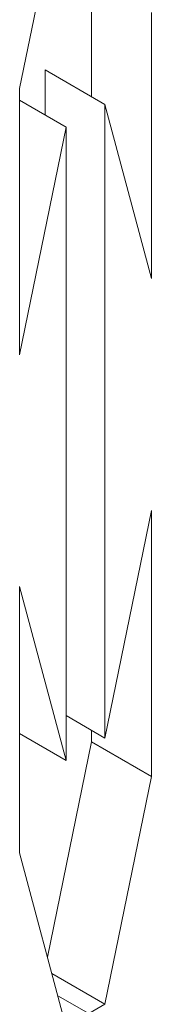
# Model space of a CAD drawing. Units: millimetres. Extents: x 30 to 600, y 30 to 861.
# Drawn here: x 489 to 489, y 571 to 575 of the extents above; entities that cross this region are included whole.
import ezdxf

# ---------------------------------------------------------------- set-up
doc = ezdxf.new("R2010")
doc.units = ezdxf.units.MM
doc.header["$LTSCALE"] = 3
doc.layers.add('Visible Edges(ISO)', color=7, linetype='Continuous', lineweight=18)

msp = doc.modelspace()

# ---------------------------------------------------------------- linework, layer by layer
at = {"layer": 'Visible Edges(ISO)'}
for p, q in [((488.6854, 574.3693), (488.8502, 575.1747)), ((488.9402, 574.3401), (488.9402, 574.7614)), ((489.1523, 574.6389), (489.1523, 573.6977)), ((488.7754, 574.2766), (488.7754, 574.4352)), ((488.9875, 574.3128), (488.7754, 574.4352)), ((488.6854, 573.4281), (488.6854, 574.3693)), ((488.8502, 574.2335), (488.6854, 574.3286)), ((488.9875, 574.3128), (488.9875, 572.0719)), ((489.1523, 573.6977), (488.9875, 574.3128)), ((488.8502, 574.2335), (488.6854, 573.4281)), ((488.8502, 571.9926), (488.8502, 574.2335)), ((488.9875, 572.0719), (489.1523, 572.8773)), ((489.1523, 572.8773), (489.1523, 571.936)), ((488.6854, 572.6077), (488.8502, 571.9926)), ((488.6854, 571.6664), (488.6854, 572.6077)), ((488.9875, 572.0719), (488.8502, 572.1512)), ((488.8502, 571.9926), (488.6854, 572.0877)), ((488.9402, 572.0585), (488.9402, 572.0992)), ((488.7844, 571.2969), (488.9402, 572.0585)), ((489.1523, 571.936), (488.9402, 572.0585)), ((489.1523, 571.936), (488.9875, 571.1306)), ((488.8502, 571.0513), (488.6854, 571.6664)), ((488.9875, 571.1306), (488.7999, 571.2389)), ((488.9302, 571.0975), (488.8209, 571.1606)), ((488.9875, 571.1306), (488.9302, 571.0975))]:
    msp.add_line(p, q, dxfattribs=at)

doc.saveas('drawing.dxf')
